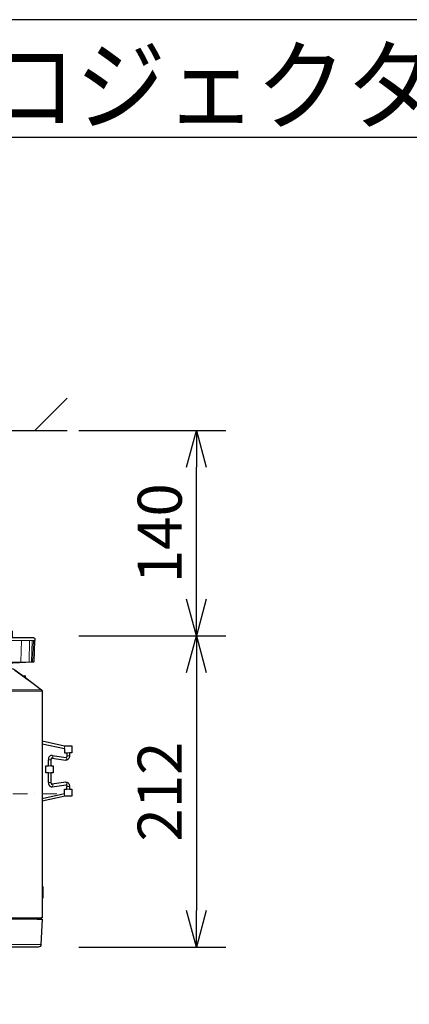
# Model space of a CAD drawing. Extents: x 1000 to 27000, y 2500 to 40000.
# Drawn here: x 11346 to 14000, y 33289 to 40000 of the extents above; entities that cross this region are included whole.
import ezdxf
from ezdxf.enums import TextEntityAlignment as Align

# ---------------------------------------------------------------- set-up
doc = ezdxf.new("R2010")
doc.units = 0
doc.header["$LTSCALE"] = 400
doc.header["$MEASUREMENT"] = 0
doc.linetypes.add('DASHDOT', pattern=[1, 0.5, -0.25, 0, -0.25])
doc.layers.get('0').update_dxf_attribs({"linetype": 'CONTINUOUS'})
for name, color, linetype in [('MOJI', 7, 'CONTINUOUS'), ('SUGATA', 7, 'CONTINUOUS'), ('SUNPO', 1, 'CONTINUOUS'), ('WAKU', 4, 'CONTINUOUS')]:
    doc.layers.add(name, color=color, linetype=linetype)
doc.layers.add('THUSIN', color=7, linetype='CONTINUOUS', lineweight=9)
doc.styles.get("Standard").update_dxf_attribs({"font": 'SIMPLEX', "bigfont": 'BIGFONT'})

# ---------------------------------------------------------------- blocks, each defined once
blk = doc.blocks.new('LP-WU9750BJ_204L_SET_SL-902')
at = {"layer": 'SUGATA', "color": 1, "linetype": 'Continuous'}
blk.add_line((1950, -2000), (2170, -1780), dxfattribs=at)
at = {"layer": 'SUGATA', "color": 3, "linetype": 'Continuous'}
blk.add_line((-3130, -2000), (2170, -2000), dxfattribs=at)
at = {"layer": 'SUGATA', "color": 3, "lineweight": 9}
for p, q in [((1250.7, -3431), (1948.2, -3431)), ((1908.9, -3578.9), (1848.8, -3578.9)), ((1931.4, -3578.9), (1916.3, -3578.9)), ((1995.9, -3768), (1813.1, -3635.3)), ((1868.5, -3668.6), (1868.5, -3672.6)), ((1880.4, -3670.7), (1880.4, -3681.6)), ((1882.7, -3683.2), (1882.7, -3672.5)), ((1733.1, -3776.2), (2000, -3776.2)), ((1739.1, -3768), (1996.7, -3768)), ((2151.8, -4168.2), (2151.8, -4149.8)), ((2167.8, -4196.1), (2185.8, -4196.1)), ((2185.8, -4216.9), (2167.8, -4216.9)), ((2059.4, -4243.3), (2041.4, -4243.3)), ((2059.4, -4284.2), (2041.4, -4284.2)), ((2065, -4232.3), (2065.6, -4232.3)), ((2059.4, -4332.2), (2041.4, -4332.2)), ((2059.4, -4398.9), (2041.4, -4398.9)), ((2167.8, -4425.3), (2185.8, -4425.3)), ((2185.8, -4443.8), (2167.8, -4443.8)), ((2000, -5106.6), (2000, -5187)), ((2000, -5115.6), (2003.7, -5115.8)), ((2000, -5184), (2003.7, -5183.6)), ((-2967.9, -5331), (1965.8, -5331)), ((1992, -5326), (1733.7, -5326)), ((-2991, -5502), (1991.1, -5502))]:
    blk.add_line(p, q, dxfattribs=at)
at = {"layer": 'SUGATA', "color": 2}
for p, q in [((1868.5, -3668.6), (1880.4, -3670.7)), ((2067.6, -4214.5), (2162.2, -4227.9)), ((2067.6, -4427.7), (2162.2, -4414.3))]:
    blk.add_line(p, q, dxfattribs=at)
for points in [[(1254.8, -3471), (1253.4, -3431), (1250.7, -3431), (1250.4, -3421.3, -0.424476), (1260.4, -3411), (1405, -3411), (1405, -3371, -0.414214), (1415, -3361), (1785, -3361, -0.414214), (1795, -3371), (1795, -3411), (1939.6, -3411, -0.424476), (1949.6, -3421.3), (1949.3, -3431), (1948.2, -3431), (1943.1, -3575.5, -0.38732), (1940.3, -3578.4), (1931.4, -3578.9), (1712.4, -3590.4), (1700, -3590.4), (1699.2, -3606.3)], [(1694.2, -3611), (1721.6, -3611, -0.39896), (1724.6, -3613.8), (1725, -3621), (1783.3, -3621, -0.16153), (1813, -3631), (1865.3, -3670.2)], [(2000, -5321), (1992, -5321), (1992, -5326.2, -0.398941), (1989.2, -5329.2), (1974.1, -5330), (1970, -5330), (1965.8, -5331), (2000.1, -5331), (1991.1, -5502, -0.398959), (1971.1, -5521), (73.3, -5521)], [(1887.2, -3685.9), (1995.7, -3767.2, -0.227567), (2000, -3775.1), (2000, -5106.6), (2003.7, -5106.8), (2003.7, -5186.6), (2000, -5187), (2000, -5321)]]:
    blk.add_lwpolyline(points, format="xyb", dxfattribs=at)
at = {"layer": 'SUGATA', "color": 3, "lineweight": 9}
for points in [[(1848.8, -3578.9), (1851.8, -3578.6, 0.374316), (1854.5, -3575.7), (1859.5, -3431)], [(1916.3, -3578.9), (1923, -3578.4, 0.38426), (1925.7, -3575.5), (1930.8, -3431)]]:
    blk.add_lwpolyline(points, format="xyb", dxfattribs=at)
for points in [[(1914.2, -3431), (1910.7, -3575.9), (1910.7, -3576)], [(1934.2, -3576), (1934.2, -3575.9), (1939.3, -3431)], [(1268.6, -3578.9), (1581.4, -3578.9), (1581.4, -3578.9), (1603.8, -3578.9), (1603.8, -3578.9), (1931.4, -3578.9)], [(1865.3, -3670.2), (1868.5, -3672.6), (1882.7, -3683.2), (1913.8, -3706.6), (1927.7, -3717), (1941.5, -3727.4), (1955.4, -3737.8)], [(2154.9, -4491.8), (2151.8, -4491.8), (2151.8, -4474)], [(1992, -5321), (1733.7, -5321), (1733.7, -5326), (1733.6, -5327.5), (1733.5, -5329), (1989.2, -5329)]]:
    blk.add_lwpolyline(points, dxfattribs=at)
at = {"layer": 'SUGATA', "color": 2}
for points in [[(2000, -4115.9), (2151.8, -4149.8), (2151.8, -4148.1), (2201.8, -4148.1), (2201.8, -4196.1), (2185.8, -4196.1), (2185.8, -4216.9)], [(2000, -4134.4), (2151.8, -4168.2), (2151.8, -4196.1), (2167.8, -4196.1), (2167.8, -4216.9)], [(2041.4, -4398.9), (2041.4, -4332.2), (2025.4, -4332.2), (2025.4, -4284.2), (2041.4, -4284.2), (2041.4, -4243.3)], [(2059.4, -4243.3), (2059.4, -4284.2), (2075.4, -4284.2), (2075.4, -4332.2), (2059.4, -4332.2), (2059.4, -4398.9)], [(2065, -4232.3), (2159.6, -4245.7), (2160.2, -4245.8)], [(2000, -4507.8), (2151.8, -4474), (2151.8, -4443.8), (2167.8, -4443.8), (2167.8, -4425.3)], [(2185.8, -4425.3), (2185.8, -4443.8), (2201.8, -4443.8), (2201.8, -4491.8), (2154.9, -4491.8), (2000, -4526.3)], [(2160.2, -4396.4), (2159.6, -4396.5), (2065, -4409.9)]]:
    blk.add_lwpolyline(points, dxfattribs=at)
at = {"layer": 'SUGATA', "color": 3, "lineweight": 9}
for centre, radius, start, end in [((1908, -3576.3), 2.77, 290.64097, 6.18818), ((1931.2, -3575.9), 3.01, 265.69061, 357.94224), ((1989, -5326), 3, 273.06919, 359.93943)]:
    blk.add_arc(centre, radius, start, end, dxfattribs=at)
at = {"layer": 'SUGATA', "color": 2}
for centre, radius, start, end in [((1868, -3671.6), 3, 79.99079, 153.48728), ((1879.9, -3673.7), 3, 23.36061, 79.99202), ((1800.4, -3708), 89.6, 14.25968, 23.3606)]:
    blk.add_arc(centre, radius, start, end, dxfattribs=at)
at = {"layer": 'SUGATA', "color": 3, "lineweight": 9}
for centre, major_axis, ratio, start_param, end_param in [((2066.6, -4223.4), (-0.96, -8.93), 0.644343, 0, 3.141593), ((2161, -4236.8), (-1.12, -8.92), 0.675168, 0, 3.141593), ((2066.3, -4418.8), (-1.24, 8.91), 0.679816, 3.141593, 6.293811), ((2160.9, -4405.4), (-1.27, 8.91), 0.691198, 3.141588, 6.283185)]:
    blk.add_ellipse(centre, major_axis=major_axis, ratio=ratio, start_param=start_param, end_param=end_param, dxfattribs=at)
at = {"layer": 'SUGATA', "color": 2}
for points, knots in [([(2067.6, -4214.5), (2066.5, -4214.4), (2063.5, -4214.2), (2057.7, -4215.1), (2050.7, -4219.3), (2045.2, -4226.3), (2042.4, -4233.6), (2041.5, -4239.2), (2041.4, -4242.1), (2041.4, -4243.3)], [0, 0, 0, 0, 3.132779, 9.136795, 17.350155, 26.941954, 35.428203, 40.362792, 43.961946, 43.961946, 43.961946, 43.961946]), ([(2185.8, -4216.9), (2185.7, -4219.5), (2185.4, -4224.5), (2183, -4231.5), (2179.3, -4237.6), (2174.8, -4241.9), (2170.4, -4244.4), (2167, -4245.5), (2163.6, -4245.9), (2161.6, -4245.9), (2160.2, -4245.8)], [0, 0, 0, 0, 7.679347, 15.011068, 22.018804, 28.841902, 33.228406, 37.410417, 39.253951, 43.434427, 43.434427, 43.434427, 43.434427]), ([(2167.8, -4216.9), (2167.8, -4217.8), (2167.7, -4219.8), (2167, -4222.6), (2165.9, -4225.1), (2164.6, -4226.7), (2163.5, -4227.7), (2162.7, -4228), (2162.2, -4227.9), (2162.2, -4227.9)], [0, 0, 0, 0, 2.684642, 5.794781, 8.530022, 10.872074, 11.985983, 13.057802, 13.274336, 13.274336, 13.274336, 13.274336]), ([(2065, -4232.3), (2064.9, -4232.3), (2064.5, -4232.3), (2063.2, -4232.7), (2061.8, -4234.4), (2060.5, -4236.7), (2059.8, -4239), (2059.4, -4241.2), (2059.4, -4242.6), (2059.4, -4243.3)], [0, 0, 0, 0, 0.279982, 1.163774, 4.094114, 6.616705, 9.020197, 11.352207, 13.266146, 13.266146, 13.266146, 13.266146]), ([(2041.4, -4398.9), (2041.7, -4402.7), (2042.1, -4408), (2044.9, -4414.8), (2048, -4419.6), (2052.4, -4424), (2057.4, -4426.8), (2062.6, -4428.1), (2065.9, -4427.9), (2067.6, -4427.7)], [0, 0, 0, 0, 11.073288, 15.821773, 22.005958, 28.08747, 34.215886, 39.076558, 44.007658, 44.007658, 44.007658, 44.007658]), ([(2059.4, -4398.9), (2059.4, -4400.2), (2059.5, -4402.2), (2060.2, -4404.6), (2060.9, -4406.3), (2061.8, -4407.8), (2062.8, -4409), (2063.8, -4409.7), (2064.5, -4409.9), (2064.8, -4409.9), (2065, -4409.9)], [0, 0, 0, 0, 3.891545, 5.766297, 7.663188, 9.210657, 11.083155, 12.305535, 12.727523, 13.291658, 13.291658, 13.291658, 13.291658]), ([(2160.2, -4396.4), (2162.1, -4396.3), (2165.5, -4396.2), (2169.9, -4397.6), (2174.5, -4400.1), (2179, -4404.2), (2183, -4410.7), (2184.9, -4416.3), (2185.7, -4421.4), (2185.8, -4423.7), (2185.8, -4425.3)], [0, 0, 0, 0, 5.588093, 9.996537, 13.694874, 21.395621, 27.898598, 36.449434, 38.821099, 43.419292, 43.419292, 43.419292, 43.419292]), ([(2162.2, -4414.3), (2162.4, -4414.3), (2162.7, -4414.3), (2163.5, -4414.5), (2164.4, -4415.3), (2165.6, -4416.7), (2166.7, -4418.9), (2167.5, -4421.4), (2167.8, -4423.6), (2167.8, -4424.8), (2167.8, -4425.3)], [0, 0, 0, 0, 0.596596, 1.003197, 2.351803, 4.114318, 6.639772, 9.647417, 12.008492, 13.28979, 13.28979, 13.28979, 13.28979])]:
    blk.add_open_spline(points, degree=3, knots=knots, dxfattribs=at)
at = {"layer": 'SUNPO', "color": 1, "linetype": 'Continuous'}
for p, q in [((2250, -2000), (3250, -2000)), ((2983, -2250), (3050, -2000)), ((3050, -2000), (3050, -2250)), ((3050, -2000), (3117, -2250)), ((3050, -3150), (3050, -2250)), ((3050, -3400), (2983, -3150)), ((3117, -3150), (3050, -3400)), ((3050, -3400), (3050, -3150)), ((2250, -3400), (3250, -3400)), ((2983, -3650), (3050, -3400)), ((3050, -3400), (3050, -3650)), ((3050, -3400), (3117, -3650)), ((3050, -3650), (3050, -5271)), ((3050, -5521), (2983, -5271)), ((3117, -5271), (3050, -5521)), ((3050, -5521), (3050, -5271)), ((2250, -5521), (3250, -5521))]:
    blk.add_line(p, q, dxfattribs=at)
at = {"layer": 'THUSIN', "color": 7, "linetype": 'DASHDOT', "ltscale": 0.5}
blk.add_line((2100, -4476), (-3100, -4476), dxfattribs=at)
at = {"layer": 'MOJI', "color": 7, "width": 0.9}
blk.add_text('プロジェクター（低天井設置）', height=500, dxfattribs=at).set_placement((1000, 100))
at = {"layer": 'SUNPO', "color": 4}
for s, p in [('140', (2950, -2700)), ('212', (2950, -4460.5))]:
    blk.add_text(s, height=300, rotation=90, dxfattribs=at).set_placement(p, align=Align.CENTER)

msp = doc.modelspace()

# ---------------------------------------------------------------- linework, layer by layer
at = {"layer": 'WAKU'}
msp.add_line((1000, 39200), (27000, 39200), dxfattribs=at)
at = {"layer": 'WAKU', "color": 5}
msp.add_lwpolyline([(1000, 2500), (27000, 2500), (27000, 40000), (1000, 40000)], close=True, dxfattribs=at)

# ---------------------------------------------------------------- block references
msp.add_blockref('LP-WU9750BJ_204L_SET_SL-902', (9500, 39200))

doc.saveas('drawing.dxf')
